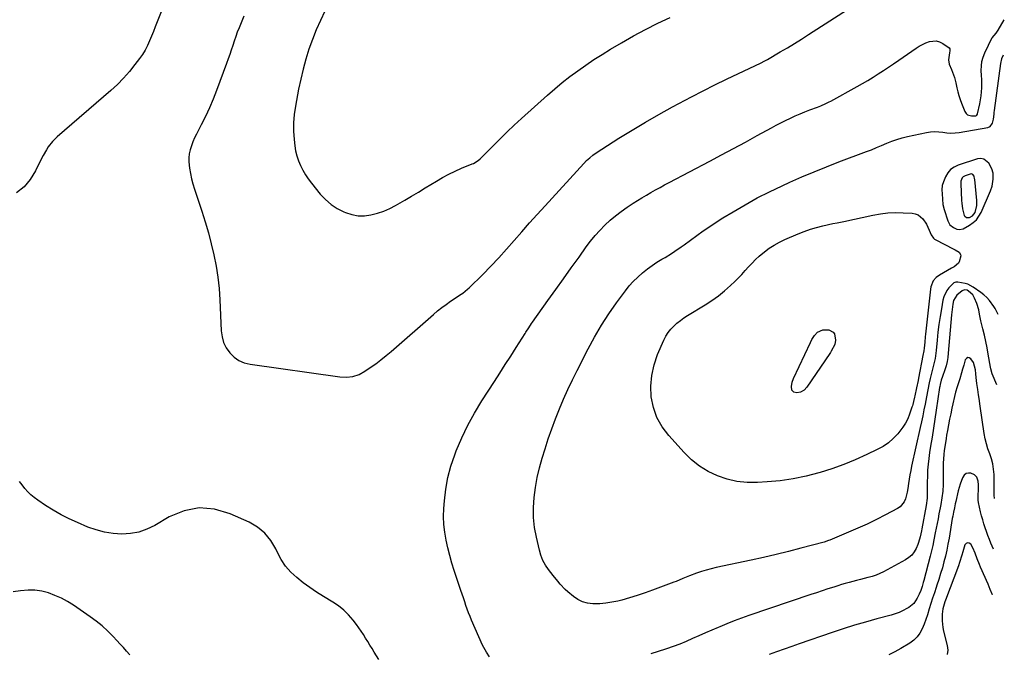
# Model space of a CAD drawing. Units: inches. Extents: x 1932044 to 1937378, y 442901 to 448242.
# Drawn here: x 1936697 to 1937328, y 445341 to 445747 of the extents above; entities that cross this region are included whole.
import ezdxf

# ---------------------------------------------------------------- set-up
doc = ezdxf.new("R2010")
doc.units = ezdxf.units.IN
doc.header["$MEASUREMENT"] = 0
for name, color, linetype in [('1', 7, 'Continuous'), ('7', 7, 'Continuous'), ('8', 7, 'Continuous')]:
    doc.layers.add(name, color=color, linetype=linetype)

msp = doc.modelspace()

# ---------------------------------------------------------------- linework, layer by layer
at = {"layer": '1', "color": 18}
for points in [[(1937320.21, 445640.63, 1864), (1937320.8, 445644.99, 1864), (1937320.79, 445648.96, 1864), (1937320.05, 445651.79, 1864), (1937318.07, 445655.26, 1864), (1937314.9, 445657.94, 1864), (1937312.93, 445658.25, 1864), (1937310.76, 445658.05, 1864), (1937298.37, 445654.08, 1864), (1937295.77, 445652.83, 1864), (1937293.5, 445651.23, 1864), (1937291.72, 445649.1, 1864), (1937290.28, 445646.6, 1864), (1937288.97, 445643.43, 1864), (1937288.24, 445640.93, 1864), (1937288.06, 445638.33, 1864), (1937288.16, 445635.68, 1864), (1937288.31, 445632.3, 1864), (1937288.67, 445628.96, 1864), (1937289.46, 445625.7, 1864), (1937291.73, 445618.34, 1864), (1937293.1, 445615.84, 1864), (1937295.36, 445614.11, 1864), (1937297.55, 445613.09, 1864), (1937299.31, 445612.77, 1864), (1937301.6, 445613.35, 1864), (1937305.66, 445615.61, 1864), (1937308.01, 445617.23, 1864), (1937310.08, 445619.1, 1864), (1937311.75, 445621.34, 1864), (1937313.15, 445623.83, 1864), (1937319.18, 445637.62, 1864), (1937320.21, 445640.63, 1864)], [(1937310.46, 445628.22, 1862), (1937310.48, 445631.47, 1862), (1937309.03, 445644.84, 1862), (1937308.97, 445645.38, 1862), (1937308.59, 445646.91, 1862), (1937307.77, 445648.04, 1862), (1937307.32, 445648.33, 1862), (1937306.78, 445648.42, 1862), (1937302.85, 445647.29, 1862), (1937301.54, 445646.52, 1862), (1937301.06, 445645.95, 1862), (1937300.22, 445643.72, 1862), (1937300.13, 445642.93, 1862), (1937300.12, 445642.12, 1862), (1937300.59, 445631.4, 1862), (1937300.72, 445629.65, 1862), (1937301.22, 445626.18, 1862), (1937302.34, 445621.81, 1862), (1937302.7, 445621.29, 1862), (1937303.78, 445620.59, 1862), (1937305.77, 445620.58, 1862), (1937307.61, 445621.59, 1862), (1937309.21, 445623.78, 1862), (1937310.46, 445628.22, 1862)]]:
    msp.add_polyline3d(points, dxfattribs=at)
at = {"layer": '7', "color": 18}
for points in [[(1936788.64, 445754.5, 1862), (1936785.27, 445745.82, 1862), (1936784.07, 445742.77, 1862), (1936782.87, 445739.73, 1862), (1936781.64, 445736.69, 1862), (1936780.41, 445733.65, 1862), (1936779.06, 445730.68, 1862), (1936777.56, 445727.79, 1862), (1936775.85, 445725.03, 1862), (1936773.99, 445722.34, 1862), (1936771.09, 445718.48, 1862), (1936767.54, 445714.06, 1862), (1936763.82, 445709.8, 1862), (1936759.83, 445705.79, 1862), (1936755.66, 445701.94, 1862), (1936721.25, 445672.19, 1862), (1936718.2, 445669.17, 1862), (1936715.57, 445665.79, 1862), (1936714.4, 445663.98, 1862), (1936712.25, 445660.24, 1862), (1936711.27, 445658.33, 1862), (1936707.41, 445650.37, 1862), (1936704.03, 445644.98, 1862), (1936700.04, 445640.22, 1862), (1936695.13, 445636.42, 1862)], [(1936892.8, 445752.8, 1858), (1936889.92, 445746.82, 1858), (1936887.22, 445740.77, 1858), (1936884.8, 445734.6, 1858), (1936882.56, 445728.36, 1858), (1936880.59, 445722.02, 1858), (1936878.79, 445715.64, 1858), (1936877.26, 445709.19, 1858), (1936875.89, 445702.7, 1858), (1936873.85, 445691.93, 1858), (1936873.09, 445686.61, 1858), (1936872.64, 445681.28, 1858), (1936872.68, 445675.93, 1858), (1936873.03, 445670.57, 1858), (1936873.49, 445666.47, 1858), (1936874.02, 445663.2, 1858), (1936874.76, 445659.98, 1858), (1936875.81, 445656.86, 1858), (1936877.07, 445653.79, 1858), (1936878.6, 445650.84, 1858), (1936880.26, 445647.97, 1858), (1936882.12, 445645.22, 1858), (1936884.12, 445642.56, 1858), (1936889.8, 445635.54, 1858), (1936893.1, 445632.04, 1858), (1936896.67, 445628.92, 1858), (1936900.66, 445626.35, 1858), (1936904.94, 445624.15, 1858), (1936906.05, 445623.68, 1858), (1936910.03, 445622.42, 1858), (1936914.05, 445621.66, 1858), (1936918.14, 445621.65, 1858), (1936922.28, 445622.14, 1858), (1936926.39, 445623.22, 1858), (1936930.4, 445624.56, 1858), (1936934.27, 445626.26, 1858), (1936938.04, 445628.2, 1858), (1936939.47, 445629.03, 1858), (1936943.88, 445631.59, 1858), (1936948.27, 445634.18, 1858), (1936952.64, 445636.8, 1858), (1936957, 445639.44, 1858), (1936964.23, 445643.86, 1858), (1936968.14, 445646.13, 1858), (1936972.11, 445648.27, 1858), (1936976.18, 445650.23, 1858), (1936980.31, 445652.06, 1858), (1936987.04, 445654.86, 1858), (1936987.84, 445655.23, 1858), (1936990.88, 445657.02, 1858), (1936992.25, 445658.14, 1858), (1936992.89, 445658.75, 1858), (1937000.49, 445666.51, 1858), (1937004.95, 445670.98, 1858), (1937009.47, 445675.38, 1858), (1937014.07, 445679.71, 1858), (1937018.73, 445683.97, 1858), (1937035.29, 445698.82, 1858), (1937040.02, 445702.93, 1858), (1937044.82, 445706.94, 1858), (1937049.75, 445710.79, 1858), (1937054.77, 445714.55, 1858), (1937059.89, 445718.16, 1858), (1937065.07, 445721.67, 1858), (1937070.35, 445725.03, 1858), (1937075.69, 445728.31, 1858), (1937082.77, 445732.5, 1858), (1937090.41, 445736.86, 1858), (1937098.13, 445741.05, 1858), (1937106, 445744.97, 1858), (1937113.95, 445748.72, 1858)], [(1936998.11, 445339.15, 1862), (1936996.17, 445341.99, 1862), (1936994.52, 445345.02, 1862), (1936993.79, 445346.59, 1862), (1936986.75, 445362.66, 1862), (1936985.77, 445364.98, 1862), (1936984.83, 445367.31, 1862), (1936983.95, 445369.66, 1862), (1936983.11, 445372.03, 1862), (1936982.3, 445374.41, 1862), (1936981.5, 445376.79, 1862), (1936980.7, 445379.17, 1862), (1936979.9, 445381.56, 1862), (1936975.66, 445394.33, 1862), (1936974.14, 445399.18, 1862), (1936972.73, 445404.06, 1862), (1936971.47, 445408.98, 1862), (1936970.33, 445413.93, 1862), (1936969.48, 445418.92, 1862), (1936968.91, 445423.92, 1862), (1936968.77, 445428.96, 1862), (1936968.91, 445434.02, 1862), (1936969.27, 445439.06, 1862), (1936970.14, 445446.58, 1862), (1936971.46, 445453.99, 1862), (1936973.45, 445461.26, 1862), (1936975.88, 445468.43, 1862), (1936976.9, 445471.05, 1862), (1936980.42, 445479.32, 1862), (1936984.27, 445487.43, 1862), (1936988.6, 445495.29, 1862), (1936993.25, 445502.99, 1862), (1937001.31, 445515.46, 1862), (1937004.81, 445520.87, 1862), (1937008.29, 445526.3, 1862), (1937011.76, 445531.73, 1862), (1937015.22, 445537.17, 1862), (1937020.96, 445546.22, 1862), (1937021.55, 445547.14, 1862), (1937023.32, 445549.89, 1862), (1937025.15, 445552.6, 1862), (1937025.78, 445553.49, 1862), (1937035.65, 445567.33, 1862), (1937040.62, 445574.31, 1862), (1937045.6, 445581.28, 1862), (1937050.58, 445588.25, 1862), (1937055.56, 445595.23, 1862), (1937060.19, 445601.69, 1862), (1937062.95, 445605.35, 1862), (1937065.83, 445608.91, 1862), (1937068.89, 445612.31, 1862), (1937072.07, 445615.61, 1862), (1937075.43, 445618.73, 1862), (1937078.9, 445621.71, 1862), (1937082.54, 445624.48, 1862), (1937086.29, 445627.1, 1862), (1937090.19, 445629.66, 1862), (1937093, 445631.46, 1862), (1937095.83, 445633.22, 1862), (1937098.71, 445634.92, 1862), (1937101.6, 445636.57, 1862), (1937104.53, 445638.19, 1862), (1937107.46, 445639.79, 1862), (1937110.4, 445641.37, 1862), (1937113.34, 445642.94, 1862), (1937139.28, 445656.63, 1862), (1937146.9, 445660.67, 1862), (1937154.5, 445664.74, 1862), (1937162.08, 445668.84, 1862), (1937169.65, 445672.97, 1862), (1937178.81, 445677.99, 1862), (1937181.81, 445679.6, 1862), (1937184.82, 445681.17, 1862), (1937187.86, 445682.69, 1862), (1937190.92, 445684.17, 1862), (1937194.01, 445685.58, 1862), (1937197.12, 445686.94, 1862), (1937200.26, 445688.22, 1862), (1937203.43, 445689.45, 1862), (1937208.24, 445691.25, 1862), (1937210.43, 445692.1, 1862), (1937213.66, 445693.51, 1862), (1937215.77, 445694.55, 1862), (1937216.8, 445695.1, 1862), (1937233.75, 445704.47, 1862), (1937237.17, 445706.41, 1862), (1937240.56, 445708.39, 1862), (1937243.92, 445710.44, 1862), (1937247.25, 445712.54, 1862), (1937250.54, 445714.69, 1862), (1937253.82, 445716.86, 1862), (1937257.07, 445719.07, 1862), (1937260.31, 445721.31, 1862), (1937271.43, 445729.07, 1862), (1937273.46, 445730.36, 1862), (1937277.73, 445732.5, 1862), (1937279.98, 445733.35, 1862), (1937284.4, 445733.72, 1862), (1937286.49, 445733.09, 1862), (1937288.51, 445732.06, 1862), (1937292.62, 445729.16, 1862), (1937293.09, 445728.56, 1862), (1937293.08, 445727.37, 1862), (1937292.8, 445726.09, 1862), (1937292.18, 445721.48, 1862), (1937292.74, 445718.81, 1862), (1937294.06, 445715.26, 1862), (1937295.38, 445711.91, 1862), (1937296, 445710.23, 1862), (1937297, 445706.79, 1862), (1937297.65, 445703.57, 1862), (1937298.19, 445701.09, 1862), (1937298.82, 445698.63, 1862), (1937299.61, 445696.23, 1862), (1937300.49, 445693.85, 1862), (1937302.7, 445688.41, 1862), (1937303.47, 445687.24, 1862), (1937304.41, 445686.34, 1862), (1937307, 445685.61, 1862), (1937309.84, 445685.72, 1862), (1937310.07, 445685.8, 1862), (1937310.45, 445686.11, 1862), (1937310.81, 445686.79, 1862), (1937310.88, 445687.04, 1862), (1937312.27, 445693.4, 1862), (1937312.75, 445695.94, 1862), (1937313.13, 445698.5, 1862), (1937313.35, 445701.07, 1862), (1937313.48, 445703.66, 1862), (1937313.5, 445706.26, 1862), (1937313.48, 445708.85, 1862), (1937313.41, 445711.44, 1862), (1937313.25, 445714.78, 1862), (1937313.31, 445717.7, 1862), (1937313.66, 445720.56, 1862), (1937314.44, 445723.33, 1862), (1937315.5, 445726.05, 1862), (1937317.87, 445730.98, 1862), (1937318.59, 445732.53, 1862), (1937320.2, 445735.68, 1862), (1937322.66, 445738.68, 1862), (1937324.05, 445740.55, 1862), (1937327.98, 445747.23, 1862)], [(1937324.14, 445558.48, 1864), (1937322.05, 445562.18, 1864), (1937321.22, 445563.46, 1864), (1937318.46, 445567.27, 1864), (1937316.78, 445569.19, 1864), (1937314.89, 445570.92, 1864), (1937312.88, 445572.51, 1864), (1937307.94, 445576, 1864), (1937304.66, 445577.78, 1864), (1937302.89, 445578.34, 1864), (1937298.14, 445579.16, 1864), (1937296.85, 445579.11, 1864), (1937295.65, 445578.64, 1864), (1937292.54, 445575.42, 1864), (1937291.19, 445573.68, 1864), (1937289.26, 445569.81, 1864), (1937288.68, 445567.68, 1864), (1937287.64, 445562.03, 1864), (1937286.8, 445557.04, 1864), (1937286.06, 445552.05, 1864), (1937285.46, 445547.03, 1864), (1937284.96, 445541.99, 1864), (1937284.41, 445535.39, 1864), (1937283.98, 445531.93, 1864), (1937283.65, 445530.22, 1864), (1937282.85, 445526.83, 1864), (1937282.43, 445525.14, 1864), (1937281.57, 445521.75, 1864), (1937280.48, 445517.48, 1864), (1937279.79, 445514.56, 1864), (1937278.97, 445510.13, 1864), (1937278.16, 445505.69, 1864), (1937277.27, 445501.05, 1864), (1937276.53, 445497.25, 1864), (1937275.77, 445493.46, 1864), (1937274.97, 445489.68, 1864), (1937274.14, 445485.9, 1864), (1937268.62, 445461.13, 1864), (1937268.04, 445458.4, 1864), (1937267.51, 445455.66, 1864), (1937267.06, 445452.91, 1864), (1937266.64, 445450.14, 1864), (1937266.14, 445446.82, 1864), (1937265.72, 445444.65, 1864), (1937264.63, 445440.36, 1864), (1937263.78, 445438.42, 1864), (1937261.2, 445435.25, 1864), (1937259.46, 445434.03, 1864), (1937251.83, 445429.97, 1864), (1937246.01, 445426.99, 1864), (1937240.14, 445424.12, 1864), (1937234.2, 445421.43, 1864), (1937228.19, 445418.85, 1864), (1937216.2, 445413.9, 1864), (1937215.32, 445413.54, 1864), (1937212.63, 445412.62, 1864), (1937197.69, 445408.66, 1864), (1937189.75, 445406.63, 1864), (1937181.79, 445404.66, 1864), (1937173.8, 445402.82, 1864), (1937165.8, 445401.05, 1864), (1937143.34, 445396.26, 1864), (1937140.18, 445395.52, 1864), (1937137.05, 445394.71, 1864), (1937133.95, 445393.77, 1864), (1937130.88, 445392.75, 1864), (1937126.24, 445391.08, 1864), (1937121.95, 445389.27, 1864), (1937117.67, 445387.43, 1864), (1937116.22, 445386.86, 1864), (1937102.7, 445381.75, 1864), (1937097.81, 445379.99, 1864), (1937092.88, 445378.34, 1864), (1937087.91, 445376.85, 1864), (1937082.9, 445375.47, 1864), (1937080.3, 445374.8, 1864), (1937076.54, 445374, 1864), (1937072.76, 445373.4, 1864), (1937068.95, 445373.12, 1864), (1937064.42, 445373.05, 1864), (1937061.03, 445373.47, 1864), (1937057.8, 445374.31, 1864), (1937054.8, 445375.77, 1864), (1937051.95, 445377.64, 1864), (1937048.4, 445380.63, 1864), (1937046.66, 445382.23, 1864), (1937043.41, 445385.68, 1864), (1937041.88, 445387.49, 1864), (1937038.9, 445391.19, 1864), (1937037.45, 445393.07, 1864), (1937036.05, 445394.93, 1864), (1937034.12, 445397.85, 1864), (1937032.46, 445400.89, 1864), (1937031.18, 445404.11, 1864), (1937030.17, 445407.46, 1864), (1937028.24, 445415.64, 1864), (1937027.09, 445421.96, 1864), (1937026.39, 445428.32, 1864), (1937026.34, 445434.72, 1864), (1937026.74, 445441.14, 1864), (1937027.66, 445447.54, 1864), (1937028.8, 445453.9, 1864), (1937030.29, 445460.18, 1864), (1937032.01, 445466.42, 1864), (1937033.8, 445472.29, 1864), (1937035.87, 445478.76, 1864), (1937038.06, 445485.19, 1864), (1937040.44, 445491.55, 1864), (1937042.93, 445497.87, 1864), (1937045.59, 445504.12, 1864), (1937048.36, 445510.33, 1864), (1937051.28, 445516.46, 1864), (1937054.3, 445522.55, 1864), (1937061.36, 445536.31, 1864), (1937065.51, 445543.96, 1864), (1937069.9, 445551.47, 1864), (1937074.65, 445558.76, 1864), (1937079.63, 445565.9, 1864), (1937085.23, 445573.55, 1864), (1937087.69, 445576.66, 1864), (1937090.3, 445579.62, 1864), (1937093.14, 445582.38, 1864), (1937096.11, 445584.99, 1864), (1937099.5, 445587.64, 1864), (1937102.44, 445589.79, 1864), (1937105.48, 445591.82, 1864), (1937108.58, 445593.75, 1864), (1937110.67, 445594.99, 1864), (1937114.83, 445597.57, 1864), (1937116.88, 445598.91, 1864), (1937120.92, 445601.67, 1864), (1937122.93, 445603.08, 1864), (1937126.9, 445605.95, 1864), (1937131.06, 445609.02, 1864), (1937135.15, 445611.95, 1864), (1937139.29, 445614.8, 1864), (1937143.5, 445617.56, 1864), (1937147.76, 445620.24, 1864), (1937154.32, 445624.26, 1864), (1937161.97, 445628.75, 1864), (1937169.73, 445633.05, 1864), (1937177.63, 445637.06, 1864), (1937185.64, 445640.88, 1864), (1937190.59, 445643.12, 1864), (1937198.37, 445646.56, 1864), (1937206.2, 445649.89, 1864), (1937214.1, 445653.07, 1864), (1937222.04, 445656.13, 1864), (1937239.66, 445662.72, 1864), (1937242.93, 445663.98, 1864), (1937246.18, 445665.28, 1864), (1937249.41, 445666.64, 1864), (1937252.62, 445668.05, 1864), (1937255.85, 445669.38, 1864), (1937259.13, 445670.57, 1864), (1937262.47, 445671.54, 1864), (1937265.87, 445672.38, 1864), (1937278.11, 445675, 1864), (1937280.71, 445675.39, 1864), (1937283.32, 445675.58, 1864), (1937285.93, 445675.47, 1864), (1937288.55, 445675.14, 1864), (1937291.16, 445674.8, 1864), (1937293.78, 445674.64, 1864), (1937296.4, 445674.76, 1864), (1937299.03, 445675.07, 1864), (1937317.34, 445678.2, 1864), (1937318.91, 445678.84, 1864), (1937320.46, 445680.9, 1864), (1937321.13, 445683.5, 1864), (1937321.43, 445686.65, 1864), (1937321.58, 445687.89, 1864), (1937321.73, 445689.12, 1864), (1937325.69, 445719.16, 1864), (1937326.38, 445722.2, 1864), (1937326.49, 445722.46, 1864), (1937327.52, 445724.85, 1864)], [(1937300, 445596.86, 1866), (1937300.12, 445596.06, 1866), (1937299.1, 445592.08, 1866), (1937298.66, 445591.31, 1866), (1937295.83, 445589.01, 1866), (1937294.23, 445588.05, 1866), (1937286.55, 445583.69, 1866), (1937284.3, 445582.04, 1866), (1937282.51, 445579.9, 1866), (1937280.9, 445576.05, 1866), (1937280.65, 445574.67, 1866), (1937277.5, 445545.72, 1866), (1937277.32, 445544.05, 1866), (1937276.99, 445540.69, 1866), (1937276.65, 445536.87, 1866), (1937276.42, 445535.05, 1866), (1937275.88, 445532.05, 1866), (1937273.08, 445517.67, 1866), (1937272.77, 445516.1, 1866), (1937271.81, 445511.38, 1866), (1937270.74, 445506.29, 1866), (1937270.54, 445505.36, 1866), (1937269.89, 445502.58, 1866), (1937269.4, 445500.74, 1866), (1937269.12, 445499.84, 1866), (1937268.83, 445498.93, 1866), (1937267.35, 445494.62, 1866), (1937266.14, 445491.66, 1866), (1937264.73, 445488.82, 1866), (1937263.01, 445486.14, 1866), (1937261.09, 445483.59, 1866), (1937259.77, 445482.03, 1866), (1937256.86, 445479.01, 1866), (1937253.73, 445476.26, 1866), (1937250.28, 445473.93, 1866), (1937246.62, 445471.88, 1866), (1937239.81, 445468.63, 1866), (1937232.51, 445465.35, 1866), (1937225.12, 445462.29, 1866), (1937217.59, 445459.59, 1866), (1937209.98, 445457.12, 1866), (1937209.14, 445456.87, 1866), (1937200.99, 445454.74, 1866), (1937192.76, 445453.01, 1866), (1937184.44, 445451.87, 1866), (1937176.05, 445451.11, 1866), (1937169.77, 445450.77, 1866), (1937163.21, 445450.85, 1866), (1937156.74, 445451.5, 1866), (1937150.4, 445452.99, 1866), (1937144.17, 445455.04, 1866), (1937138.27, 445457.91, 1866), (1937132.7, 445461.27, 1866), (1937127.64, 445465.34, 1866), (1937122.92, 445469.89, 1866), (1937112.98, 445480.87, 1866), (1937108.84, 445486.43, 1866), (1937105.47, 445492.34, 1866), (1937103.27, 445498.77, 1866), (1937101.84, 445505.55, 1866), (1937101.6, 445512.53, 1866), (1937102.08, 445519.4, 1866), (1937103.63, 445526.12, 1866), (1937105.9, 445532.73, 1866), (1937109.91, 445541.97, 1866), (1937111.16, 445544.44, 1866), (1937112.6, 445546.78, 1866), (1937114.31, 445548.94, 1866), (1937116.19, 445550.96, 1866), (1937118.28, 445552.82, 1866), (1937120.44, 445554.58, 1866), (1937122.7, 445556.2, 1866), (1937125.04, 445557.73, 1866), (1937136.43, 445564.67, 1866), (1937140.7, 445567.45, 1866), (1937144.83, 445570.4, 1866), (1937148.77, 445573.61, 1866), (1937152.58, 445576.98, 1866), (1937155.28, 445579.54, 1866), (1937157.6, 445581.8, 1866), (1937159.87, 445584.12, 1866), (1937162.06, 445586.51, 1866), (1937164.19, 445588.94, 1866), (1937166.36, 445591.35, 1866), (1937168.61, 445593.66, 1866), (1937171, 445595.83, 1866), (1937174.38, 445598.61, 1866), (1937177.45, 445600.85, 1866), (1937180.62, 445602.91, 1866), (1937183.95, 445604.71, 1866), (1937187.38, 445606.35, 1866), (1937195.98, 445610.04, 1866), (1937199.86, 445611.58, 1866), (1937203.78, 445612.98, 1866), (1937207.77, 445614.15, 1866), (1937211.81, 445615.17, 1866), (1937218.21, 445616.6, 1866), (1937220.86, 445617.16, 1866), (1937225.28, 445618.05, 1866), (1937243.73, 445622.1, 1866), (1937248.58, 445622.96, 1866), (1937253.45, 445623.54, 1866), (1937258.35, 445623.72, 1866), (1937263.27, 445623.63, 1866), (1937268.93, 445623.3, 1866), (1937270.9, 445622.91, 1866), (1937272.72, 445622.23, 1866), (1937275.71, 445619.69, 1866), (1937278.03, 445616.2, 1866), (1937279.01, 445614.34, 1866), (1937279.89, 445612.43, 1866), (1937281.12, 445609.44, 1866), (1937282.52, 445607.28, 1866), (1937283.32, 445606.63, 1866), (1937283.76, 445606.37, 1866), (1937295.75, 445600.28, 1866), (1937296.6, 445599.82, 1866), (1937299.02, 445598.23, 1866), (1937300, 445596.86, 1866)], [(1937323.22, 445513.43, 1862), (1937320.22, 445520.42, 1862), (1937319.29, 445523.57, 1862), (1937319.09, 445524.66, 1862), (1937317.72, 445533.03, 1862), (1937317, 445537.07, 1862), (1937316.2, 445541.11, 1862), (1937315.29, 445545.12, 1862), (1937314.3, 445549.11, 1862), (1937312.95, 445554.29, 1862), (1937312.05, 445558.51, 1862), (1937311.58, 445561.34, 1862), (1937310.35, 445565.44, 1862), (1937308.9, 445568.96, 1862), (1937307.73, 445571, 1862), (1937305.1, 445573.44, 1862), (1937304.12, 445573.98, 1862), (1937302.46, 445574.1, 1862), (1937300.93, 445573.45, 1862), (1937297.58, 445570.78, 1862), (1937295.47, 445567.46, 1862), (1937294.96, 445564.96, 1862), (1937294.69, 445563.29, 1862), (1937294.26, 445559.95, 1862), (1937294.1, 445558.27, 1862), (1937292.12, 445533.6, 1862), (1937291.8, 445530.9, 1862), (1937291.34, 445528.24, 1862), (1937290.69, 445525.61, 1862), (1937289.9, 445523.01, 1862), (1937288.39, 445518.67, 1862), (1937287.55, 445516.24, 1862), (1937286.84, 445513.64, 1862), (1937286.62, 445512.17, 1862), (1937286.55, 445511.68, 1862), (1937284.41, 445497.18, 1862), (1937283.55, 445491.4, 1862), (1937282.66, 445485.62, 1862), (1937281.73, 445479.84, 1862), (1937280.79, 445474.07, 1862), (1937280.11, 445469.97, 1862), (1937279.57, 445466.24, 1862), (1937279.14, 445462.5, 1862), (1937278.86, 445458.74, 1862), (1937278.7, 445454.98, 1862), (1937278.6, 445450.75, 1862), (1937278.55, 445447.43, 1862), (1937278.55, 445444.11, 1862), (1937278.52, 445440.79, 1862), (1937277.83, 445435.98, 1862), (1937275.11, 445421.05, 1862), (1937274.88, 445419.78, 1862), (1937274.14, 445415.99, 1862), (1937273.07, 445412.3, 1862), (1937272.59, 445411.1, 1862), (1937271.48, 445408.58, 1862), (1937270.2, 445406.32, 1862), (1937268.68, 445404.3, 1862), (1937266.78, 445402.62, 1862), (1937264.63, 445401.17, 1862), (1937250.57, 445393.62, 1862), (1937248.23, 445392.47, 1862), (1937245.83, 445391.46, 1862), (1937243.37, 445390.63, 1862), (1937240.86, 445389.93, 1862), (1937240.64, 445389.88, 1862), (1937238.2, 445389.29, 1862), (1937235.77, 445388.69, 1862), (1937233.34, 445388.07, 1862), (1937230.91, 445387.44, 1862), (1937228.49, 445386.78, 1862), (1937226.08, 445386.1, 1862), (1937223.67, 445385.38, 1862), (1937221.28, 445384.63, 1862), (1937218.67, 445383.79, 1862), (1937214.98, 445382.6, 1862), (1937211.3, 445381.39, 1862), (1937207.62, 445380.17, 1862), (1937203.94, 445378.93, 1862), (1937164.39, 445365.52, 1862), (1937159.67, 445363.85, 1862), (1937154.98, 445362.12, 1862), (1937150.32, 445360.28, 1862), (1937145.69, 445358.37, 1862), (1937144.74, 445357.96, 1862), (1937140.62, 445356.18, 1862), (1937136.5, 445354.4, 1862), (1937132.39, 445352.58, 1862), (1937128.29, 445350.76, 1862), (1937124.17, 445348.98, 1862), (1937120.02, 445347.27, 1862), (1937115.82, 445345.68, 1862), (1937111.6, 445344.17, 1862), (1937110.86, 445343.92, 1862), (1937106.22, 445342.4, 1862), (1937101.56, 445340.98, 1862)], [(1937219.13, 445546.11, 1868), (1937219.86, 445542.04, 1868), (1937219.32, 445539.12, 1868), (1937217.16, 445534.83, 1868), (1937216.72, 445534.13, 1868), (1937216.26, 445533.45, 1868), (1937201.48, 445511.8, 1868), (1937199.71, 445509.92, 1868), (1937197.45, 445508.68, 1868), (1937194.97, 445508.2, 1868), (1937193.12, 445508.73, 1868), (1937191.86, 445510, 1868), (1937191.57, 445512.36, 1868), (1937192.05, 445514.96, 1868), (1937192.97, 445517.44, 1868), (1937203.78, 445540.56, 1868), (1937204.7, 445542.38, 1868), (1937206.37, 445545.02, 1868), (1937208.33, 445546.98, 1868), (1937211.66, 445548.51, 1868), (1937215.51, 445548.49, 1868), (1937218.27, 445547.06, 1868), (1937219.13, 445546.11, 1868)], [(1937321.08, 445408.12, 1858), (1937319.45, 445411.9, 1858), (1937318.43, 445414.35, 1858), (1937317.46, 445416.81, 1858), (1937316.55, 445419.3, 1858), (1937315.68, 445421.8, 1858), (1937314.88, 445424.32, 1858), (1937314.13, 445426.86, 1858), (1937313.44, 445429.42, 1858), (1937312.81, 445431.99, 1858), (1937311.42, 445437.93, 1858), (1937311.35, 445438.26, 1858), (1937311.19, 445439.28, 1858), (1937311.15, 445440.65, 1858), (1937311.42, 445447.9, 1858), (1937311.41, 445449.18, 1858), (1937311.15, 445451.72, 1858), (1937310.43, 445454.08, 1858), (1937308.9, 445455.72, 1858), (1937306.59, 445456.65, 1858), (1937304.95, 445456.75, 1858), (1937303.51, 445456.46, 1858), (1937302.33, 445455.55, 1858), (1937301.15, 445453.79, 1858), (1937299.6, 445449.71, 1858), (1937298.45, 445445.5, 1858), (1937296.88, 445438.54, 1858), (1937296.58, 445437.2, 1858), (1937295.99, 445434.51, 1858), (1937295.41, 445431.82, 1858), (1937294.9, 445429.11, 1858), (1937294.66, 445427.76, 1858), (1937292.57, 445415.06, 1858), (1937291.88, 445411.24, 1858), (1937291.12, 445407.43, 1858), (1937290.25, 445403.64, 1858), (1937289.32, 445399.87, 1858), (1937288.28, 445396.12, 1858), (1937287.2, 445392.39, 1858), (1937286.03, 445388.68, 1858), (1937284.8, 445384.99, 1858), (1937284.32, 445383.59, 1858), (1937283.16, 445380.17, 1858), (1937282.03, 445376.73, 1858), (1937280.96, 445373.28, 1858), (1937279.91, 445369.82, 1858), (1937278.71, 445365.95, 1858), (1937277.69, 445362.94, 1858), (1937276.56, 445359.98, 1858), (1937275.36, 445357.03, 1858), (1937273.88, 445354.31, 1858), (1937272.11, 445351.84, 1858), (1937269.92, 445349.73, 1858), (1937267.43, 445347.88, 1858), (1937261.73, 445344.39, 1858), (1937257.9, 445342.25, 1858), (1937253.98, 445340.32, 1858)], [(1937320.48, 445378.77, 1856), (1937320.46, 445378.81, 1856), (1937319.02, 445382.28, 1856), (1937317.55, 445385.73, 1856), (1937312.82, 445396.53, 1856), (1937312.07, 445398.28, 1856), (1937310.67, 445401.83, 1856), (1937309.33, 445405.39, 1856), (1937307.74, 445408.84, 1856), (1937306.45, 445411.17, 1856), (1937305.44, 445411.91, 1856), (1937304.48, 445412.16, 1856), (1937303.6, 445411.7, 1856), (1937302.77, 445410.77, 1856), (1937301.39, 445406.43, 1856), (1937300.69, 445404.16, 1856), (1937299.38, 445399.61, 1856), (1937298.6, 445397.38, 1856), (1937290.37, 445375.47, 1856), (1937289.97, 445374.36, 1856), (1937288.59, 445369.86, 1856), (1937288.14, 445366.38, 1856), (1937288.1, 445362.12, 1856), (1937288.58, 445357.77, 1856), (1937289.04, 445355.62, 1856), (1937291.46, 445346.27, 1856), (1937291.72, 445343.4, 1856), (1937291.41, 445340.67, 1856)], [(1936767.78, 445340.42, 1858), (1936765.71, 445342.69, 1858), (1936763.63, 445344.97, 1858), (1936761.55, 445347.24, 1858), (1936759.46, 445349.5, 1858), (1936757.02, 445352.14, 1858), (1936753.6, 445355.6, 1858), (1936750.04, 445358.89, 1858), (1936746.26, 445361.93, 1858), (1936742.34, 445364.81, 1858), (1936731.68, 445372.1, 1858), (1936727.86, 445374.48, 1858), (1936723.93, 445376.64, 1858), (1936719.84, 445378.47, 1858), (1936715.63, 445380.07, 1858), (1936711.32, 445381.17, 1858), (1936706.97, 445381.84, 1858), (1936702.57, 445381.87, 1858), (1936697.66, 445381.39, 1858), (1936692.96, 445380.77, 1858)]]:
    msp.add_polyline3d(points, dxfattribs=at)
at = {"layer": '8', "color": 18}
for points in [[(1936840.75, 445749.46, 1860), (1936837.75, 445742.03, 1860), (1936836.65, 445739.22, 1860), (1936835.6, 445736.39, 1860), (1936834.61, 445733.54, 1860), (1936833.67, 445730.67, 1860), (1936832.75, 445727.79, 1860), (1936831.79, 445724.93, 1860), (1936830.79, 445722.08, 1860), (1936829.76, 445719.24, 1860), (1936823.33, 445701.93, 1860), (1936821.12, 445696.31, 1860), (1936818.78, 445690.76, 1860), (1936816.23, 445685.29, 1860), (1936813.54, 445679.89, 1860), (1936810.45, 445673.96, 1860), (1936809.28, 445671.53, 1860), (1936808.2, 445669.07, 1860), (1936807.26, 445666.55, 1860), (1936806.43, 445663.99, 1860), (1936805.84, 445661.39, 1860), (1936805.49, 445658.77, 1860), (1936805.49, 445656.13, 1860), (1936805.94, 445652.04, 1860), (1936806.55, 445648.68, 1860), (1936807.27, 445645.34, 1860), (1936808.15, 445642.04, 1860), (1936809.14, 445638.77, 1860), (1936813.84, 445624.62, 1860), (1936816.03, 445617.67, 1860), (1936818.09, 445610.68, 1860), (1936819.94, 445603.64, 1860), (1936821.66, 445596.56, 1860), (1936823.07, 445589.42, 1860), (1936824.23, 445582.25, 1860), (1936824.99, 445575.03, 1860), (1936825.5, 445567.77, 1860), (1936826.32, 445547.92, 1860), (1936826.87, 445544.07, 1860), (1936827.89, 445540.4, 1860), (1936829.6, 445537, 1860), (1936831.78, 445533.78, 1860), (1936834.57, 445531.12, 1860), (1936837.63, 445528.94, 1860), (1936841.09, 445527.49, 1860), (1936844.83, 445526.52, 1860), (1936902.4, 445518.42, 1860), (1936906.57, 445518.22, 1860), (1936910.71, 445518.76, 1860), (1936914.67, 445520.06, 1860), (1936918.33, 445522.06, 1860), (1936921.83, 445524.44, 1860), (1936925.29, 445526.88, 1860), (1936928.68, 445529.4, 1860), (1936931.98, 445532.04, 1860), (1936935.21, 445534.76, 1860), (1936962.29, 445558.41, 1860), (1936964.94, 445560.64, 1860), (1936967.64, 445562.8, 1860), (1936970.42, 445564.85, 1860), (1936973.26, 445566.84, 1860), (1936976.88, 445569.27, 1860), (1936979.01, 445570.71, 1860), (1936981.14, 445572.15, 1860), (1936984.17, 445574.54, 1860), (1936985.1, 445575.41, 1860), (1936993.84, 445584.08, 1860), (1936999.05, 445589.38, 1860), (1937004.17, 445594.75, 1860), (1937009.16, 445600.25, 1860), (1937014.06, 445605.82, 1860), (1937018.92, 445611.44, 1860), (1937023.82, 445617.02, 1860), (1937028.77, 445622.56, 1860), (1937033.76, 445628.06, 1860), (1937058.57, 445655.15, 1860), (1937060.41, 445657.03, 1860), (1937062.37, 445658.8, 1860), (1937064.44, 445660.43, 1860), (1937066.61, 445661.93, 1860), (1937081.1, 445671.27, 1860), (1937089.52, 445676.55, 1860), (1937098.03, 445681.68, 1860), (1937106.67, 445686.59, 1860), (1937115.39, 445691.35, 1860), (1937127.64, 445697.84, 1860), (1937135.1, 445701.73, 1860), (1937142.58, 445705.54, 1860), (1937150.12, 445709.24, 1860), (1937157.69, 445712.88, 1860), (1937171.73, 445719.49, 1860), (1937174.62, 445720.93, 1860), (1937175.75, 445721.55, 1860), (1937176.31, 445721.86, 1860), (1937184.43, 445726.57, 1860), (1937189.02, 445729.29, 1860), (1937193.59, 445732.05, 1860), (1937198.11, 445734.88, 1860), (1937202.6, 445737.76, 1860), (1937238.14, 445760.93, 1860)], [(1937321.74, 445440.62, 1860), (1937321.61, 445441.15, 1860), (1937321.45, 445441.98, 1860), (1937321.52, 445446.56, 1860), (1937321.55, 445446.83, 1860), (1937321.55, 445446.96, 1860), (1937321.38, 445455.96, 1860), (1937321.12, 445459.32, 1860), (1937320.63, 445462.64, 1860), (1937319.77, 445465.88, 1860), (1937318.67, 445469.08, 1860), (1937317.51, 445472.26, 1860), (1937316.5, 445475.49, 1860), (1937315.73, 445478.79, 1860), (1937315.11, 445482.12, 1860), (1937312.53, 445499.7, 1860), (1937311.82, 445504.52, 1860), (1937311.46, 445506.93, 1860), (1937310.93, 445510.42, 1860), (1937310.42, 445514.17, 1860), (1937310.04, 445517.93, 1860), (1937309.81, 445520.45, 1860), (1937309.54, 445522.95, 1860), (1937308.19, 445527.68, 1860), (1937306.58, 445529.99, 1860), (1937305.53, 445530.6, 1860), (1937304.57, 445530.77, 1860), (1937303.73, 445530.27, 1860), (1937302.97, 445529.32, 1860), (1937301.99, 445525.89, 1860), (1937301.28, 445523.42, 1860), (1937300.6, 445520.94, 1860), (1937299.47, 445517.25, 1860), (1937298.75, 445515.25, 1860), (1937297.68, 445512.01, 1860), (1937296.81, 445508.72, 1860), (1937294.46, 445498.42, 1860), (1937293.68, 445494.86, 1860), (1937292.93, 445491.29, 1860), (1937292.24, 445487.7, 1860), (1937291.58, 445484.11, 1860), (1937291.05, 445481.06, 1860), (1937290.69, 445478.99, 1860), (1937290.02, 445474.84, 1860), (1937289.48, 445471.33, 1860), (1937289.15, 445468.6, 1860), (1937288.96, 445465.87, 1860), (1937288.88, 445463.12, 1860), (1937288.85, 445461.75, 1860), (1937288.84, 445460.37, 1860), (1937288.75, 445449.45, 1860), (1937288.56, 445445.18, 1860), (1937288.03, 445440.93, 1860), (1937287.3, 445436.71, 1860), (1937286.91, 445434.6, 1860), (1937286.13, 445430.61, 1860), (1937285.54, 445427.57, 1860), (1937284.95, 445424.52, 1860), (1937284.36, 445421.47, 1860), (1937283.79, 445418.42, 1860), (1937282.91, 445414, 1860), (1937282.17, 445410.51, 1860), (1937281.35, 445407.04, 1860), (1937280.48, 445403.57, 1860), (1937276.4, 445387.95, 1860), (1937276.06, 445386.68, 1860), (1937275.32, 445384.14, 1860), (1937274.5, 445381.63, 1860), (1937273.51, 445379.19, 1860), (1937272.26, 445376.63, 1860), (1937269.97, 445373.29, 1860), (1937266.83, 445370.73, 1860), (1937265.64, 445370.01, 1860), (1937263.21, 445368.68, 1860), (1937260.71, 445367.49, 1860), (1937258.13, 445366.53, 1860), (1937255.48, 445365.71, 1860), (1937246.38, 445363.34, 1860), (1937239.16, 445361.37, 1860), (1937231.98, 445359.28, 1860), (1937224.84, 445357.03, 1860), (1937217.74, 445354.66, 1860), (1937196.62, 445347.34, 1860), (1937191.79, 445345.66, 1860), (1937186.96, 445343.95, 1860), (1937182.15, 445342.22, 1860), (1937177.34, 445340.48, 1860)], [(1936927.24, 445337.36, 1860), (1936924.35, 445342.06, 1860), (1936922.97, 445344.32, 1860), (1936921.59, 445346.57, 1860), (1936920.21, 445348.83, 1860), (1936918.84, 445351.09, 1860), (1936917.44, 445353.32, 1860), (1936915.99, 445355.53, 1860), (1936914.47, 445357.69, 1860), (1936912.91, 445359.82, 1860), (1936910.78, 445362.63, 1860), (1936907.94, 445365.95, 1860), (1936904.89, 445369.02, 1860), (1936901.5, 445371.72, 1860), (1936897.88, 445374.16, 1860), (1936891.77, 445377.81, 1860), (1936887.35, 445380.58, 1860), (1936883.02, 445383.48, 1860), (1936878.82, 445386.58, 1860), (1936874.72, 445389.8, 1860), (1936870.97, 445393.34, 1860), (1936867.6, 445397.17, 1860), (1936864.78, 445401.42, 1860), (1936862.34, 445405.96, 1860), (1936861.31, 445408.22, 1860), (1936858.13, 445413.59, 1860), (1936854.31, 445418.34, 1860), (1936849.56, 445422.14, 1860), (1936844.19, 445425.32, 1860), (1936832.02, 445430.79, 1860), (1936822.08, 445433.58, 1860), (1936812.24, 445434.48, 1860), (1936802.56, 445432.53, 1860), (1936792.97, 445428.69, 1860), (1936783.78, 445423.3, 1860), (1936778.77, 445420.89, 1860), (1936773.6, 445419.05, 1860), (1936768.2, 445418.08, 1860), (1936762.65, 445417.69, 1860), (1936757.04, 445418.09, 1860), (1936751.53, 445418.91, 1860), (1936746.15, 445420.37, 1860), (1936740.85, 445422.25, 1860), (1936734.24, 445425.05, 1860), (1936728.94, 445427.48, 1860), (1936723.76, 445430.09, 1860), (1936718.73, 445433, 1860), (1936713.81, 445436.1, 1860), (1936708.79, 445439.47, 1860), (1936706.54, 445441.13, 1860), (1936704.4, 445442.91, 1860), (1936702.43, 445444.87, 1860), (1936700.56, 445446.96, 1860), (1936698.83, 445449.18, 1860), (1936697.18, 445451.44, 1860)]]:
    msp.add_polyline3d(points, dxfattribs=at)

doc.saveas('drawing.dxf')
